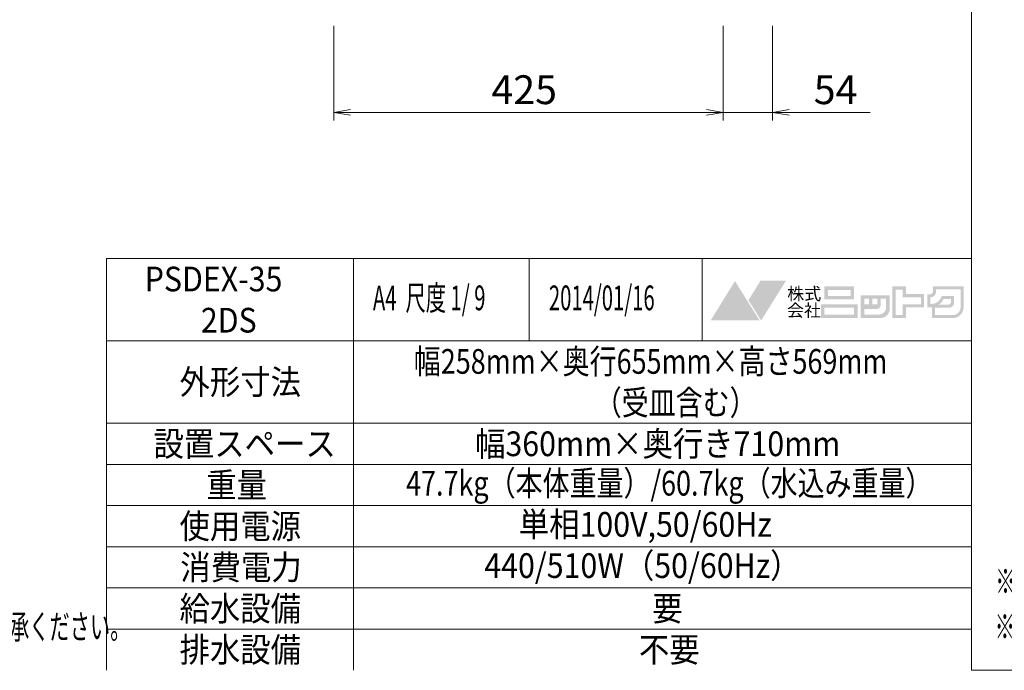
# Model space of a CAD drawing. Units: millimetres. Extents: x 1000 to 8635, y -81 to 5051.
# Drawn here: x 1744 to 2819, y 2485 to 3196 of the extents above; entities that cross this region are included whole.
import ezdxf

# ---------------------------------------------------------------- set-up
doc = ezdxf.new("R2010")
doc.units = ezdxf.units.MM
doc.layers.get('0').update_dxf_attribs({"lineweight": 18})
for name, color, linetype, lineweight in [('AM_5', 51, 'Continuous', 18), ('図面枠', 111, 'Continuous', 15), ('文字', 31, 'Continuous', 18)]:
    doc.layers.add(name, color=color, linetype=linetype, lineweight=lineweight)
doc.styles.add('0.9横', font='simplex.shx', dxfattribs={"width": 0.9, "bigfont": 'bigfont.shx'})
doc.styles.get("Standard").update_dxf_attribs({"font": 'simplex.shx', "bigfont": 'bigfont.shx'})
doc.styles.add('承認', font='simplex.shx', dxfattribs={"width": 0.9, "bigfont": 'bigfont.shx'})

# ---------------------------------------------------------------- blocks, each defined once
blk = doc.blocks.new('A$C3E216A47')
for points in [[(132.3753646699682, -215.1553035600271), (138.3153646699683, -215.1553035600271), (135.3273646699682, -210.3735039872524)], [(136.9601797931629, -212.6856915169816), (138.5033646699682, -215.1553035600271), (141.5177344235788, -210.3313035600272), (138.4313646699682, -210.3313035600272)]]:
    blk.add_hatch(color=172).paths.add_polyline_path(points)
h = blk.add_hatch(color=172)
h.paths.add_polyline_path([(146.1873646699682, -212.5993035600271), (149.7873646699682, -212.5993035600271), (149.7873646699682, -211.0153035600271), (146.1873646699682, -211.0153035600271)])
h.paths.add_polyline_path([(149.3553646699681, -212.1673035600272), (146.6193646699682, -212.1673035600272), (146.6193646699682, -211.4473035600272), (149.3553646699681, -211.4473035600272)], flags=16)
h = blk.add_hatch(color=172)
h.paths.add_polyline_path([(156.0873646699681, -211.0153035600271), (154.4313646699682, -211.0153035600271), (154.4313646699682, -214.8673035600273), (156.0873646699681, -214.8673035600273), (156.0873646699681, -213.5713035600271), (158.2833646699682, -213.5713035600271), (158.2833646699682, -211.9513035600272), (156.0873646699681, -211.9513035600272)])
h.paths.add_polyline_path([(157.8873646699681, -213.1753035600271), (155.6913646699682, -213.1753035600271), (155.6913646699682, -214.4713035600272), (154.8273646699681, -214.4713035600272), (154.8273646699681, -211.4113035600271), (155.6913646699682, -211.4113035600271), (155.6913646699682, -212.3473035600272), (157.8873646699681, -212.3473035600272)], flags=16)
h = blk.add_hatch(color=172)
edge = h.paths.add_edge_path()
edge.add_arc((158.9385646699681, -211.562503560027), 0.4319999999999919, -90.0000000000008, 6.252776074688882e-13, ccw=False)
edge.add_line((158.9385646699681, -211.9945035600273), (158.6793646699681, -211.9945035600273))
edge.add_line((158.6793646699682, -211.9945035600273), (158.6793646699682, -213.5713035600273))
edge.add_line((158.6793646699682, -213.5713035600271), (159.2409646699682, -213.5713035600271))
edge.add_line((159.2409646699682, -213.5713035600271), (159.2409646699682, -214.8673035600272))
edge.add_line((159.2409646699682, -214.8673035600273), (161.8113646699683, -214.8673035600273))
edge.add_arc((161.7466892721776, -213.5426281622366), 1.326253300312942, 272.7951656096049, 357.2048343903955)
edge.add_line((163.0713646699682, -213.6073035600272), (163.0713646699682, -211.0153035600272))
edge.add_line((163.0713646699682, -211.0153035600271), (159.3705646699682, -211.0153035600271))
edge.add_line((159.3705646699682, -211.0153035600271), (159.3705646699682, -211.562503560027))
edge = h.paths.add_edge_path(flags=16)
edge.add_arc((161.1633646699681, -212.8513035600272), 0.396, 270, 359.9999999999994, ccw=False)
edge.add_line((161.1633646699681, -213.2473035600273), (160.0257646699681, -213.2473035600273))
edge.add_arc((159.5101146747273, -212.2001415640249), 1.167237406641532, 296.2168428093594, 343.7226386468612)
edge.add_line((160.6305646699681, -212.5273035600272), (161.5593646699681, -212.5273035600272))
edge.add_line((161.5593646699682, -212.5273035600272), (161.5593646699682, -212.8513035600273))
edge = h.paths.add_edge_path(flags=16)
edge.add_arc((161.7393646699682, -213.5353035600271), 0.9719999999999998, -90, 0, ccw=False)
edge.add_line((161.7393646699682, -214.5073035600272), (159.6009646699682, -214.5073035600272))
edge.add_line((159.6009646699682, -214.5073035600272), (159.6009646699682, -213.6073035600273))
edge.add_line((159.6009646699682, -213.6073035600272), (161.3073646699682, -213.6073035600272))
edge.add_arc((161.3073646699682, -212.9953035600271), 0.6120000000000021, 270, 359.9999999999998)
edge.add_line((161.9193646699683, -212.9953035600271), (161.9193646699683, -212.1673035600271))
edge.add_line((161.9193646699683, -212.1673035600272), (160.4073646699681, -212.1673035600272))
edge.add_arc((159.1791245863661, -211.8792554597047), 1.26156466780984, 272.8096825768741, 346.80145960765606, ccw=False)
edge.add_line((159.2409646699682, -213.1393035600272), (159.0393646699682, -213.1393035600272))
edge.add_line((159.0393646699682, -213.1393035600272), (159.0393646699682, -212.3545035600272))
edge.add_arc((159.0393646699682, -211.6633035600272), 0.6912000000000017, 270.0000000000007, 359.9999999999998)
edge.add_line((159.730564669968, -211.6633035600272), (159.730564669968, -211.3753035600272))
edge.add_line((159.730564669968, -211.3753035600272), (162.711364669968, -211.3753035600272))
edge.add_line((162.711364669968, -211.3753035600272), (162.711364669968, -213.5353035600273))
h = blk.add_hatch(color=172)
edge = h.paths.add_edge_path()
edge.add_line((150.5793646699681, -214.8673035600273), (152.9553646699682, -214.8673035600273))
edge.add_arc((152.9553646699683, -213.7153035600271), 1.152, 270, 360)
edge.add_line((154.107364669968, -213.7153035600271), (154.107364669968, -212.0953035600271))
edge.add_line((154.107364669968, -212.0953035600271), (150.5793646699683, -212.0953035600271))
edge.add_line((150.5793646699681, -212.0953035600271), (150.5793646699681, -214.8673035600273))
h.paths.add_polyline_path([(151.5873646699681, -213.2113035600271), (151.0113646699681, -213.2113035600271), (151.0113646699681, -212.4913035600272), (151.5873646699681, -212.4913035600272)], flags=16)
h.paths.add_polyline_path([(152.595364669968, -213.2113035600271), (151.9833646699681, -213.2113035600271), (151.9833646699681, -212.4913035600272), (152.595364669968, -212.4913035600272)], flags=16)
edge = h.paths.add_edge_path(flags=16)
edge.add_arc((152.7753646699683, -213.5353035600271), 0.9, -90, 0, ccw=False)
edge.add_line((152.7753646699683, -214.4353035600271), (151.0113646699683, -214.4353035600271))
edge.add_line((151.0113646699681, -214.4353035600271), (151.0113646699681, -213.7513035600272))
edge.add_line((151.0113646699681, -213.7513035600272), (152.5593646699681, -213.7513035600272))
edge.add_arc((152.5593646699682, -213.3193035600271), 0.4320000000000002, 270, 360)
edge.add_line((152.9913646699682, -213.3193035600271), (152.9913646699682, -212.4913035600272))
edge.add_line((152.9913646699682, -212.4913035600272), (153.6753646699682, -212.4913035600272))
edge.add_line((153.6753646699681, -212.4913035600272), (153.6753646699681, -213.5353035600273))
h = blk.add_hatch(color=172)
h.paths.add_polyline_path([(145.7553646699681, -214.8673035600273), (150.219364669968, -214.8673035600273), (150.219364669968, -213.1753035600271), (145.7553646699681, -213.1753035600271)])
h.paths.add_polyline_path([(149.7873646699682, -214.4353035600271), (146.1873646699682, -214.4353035600271), (146.1873646699682, -213.6073035600272), (149.7873646699682, -213.6073035600272)], flags=16)
at = {"color": 0, "linetype": 'ByBlock', "lineweight": -2}
for p, q in [((88.66666699459527, -189.5555561935201), (86.66666699459526, -189.8888895268534)), ((88.66666699459527, -189.5555561935202), (86.66666699459526, -189.8888895268535)), ((88.66666699459527, -190.2222228601867), (86.66666699459526, -189.8888895268534)), ((86.66666699459526, -189.8888895268534), (88.66666699459527, -189.8888895268534)), ((88.66666699459527, -190.2222228601868), (86.66666699459526, -189.8888895268535)), ((86.66666699459526, -189.8888895268535), (88.66666699459527, -189.8888895268535)), ((131.8888894525185, -189.5555561935201), (133.8888894525186, -189.8888895268534)), ((131.8888894525185, -189.5555561935201), (133.8888894525186, -189.8888895268534)), ((131.8888894525185, -190.2222228601867), (133.8888894525186, -189.8888895268534)), ((133.8888894525186, -189.8888895268534), (131.8888894525185, -189.8888895268534)), ((131.8888894525185, -190.2222228601868), (133.8888894525186, -189.8888895268534)), ((133.8888894525186, -189.8888895268534), (131.8888894525185, -189.8888895268534)), ((141.8888893713559, -189.5555561935201), (139.8888893713559, -189.8888895268534)), ((141.8888893713559, -190.2222228601868), (139.8888893713559, -189.8888895268534)), ((139.8888893713559, -189.8888895268534), (141.8888893713559, -189.8888895268534))]:
    blk.add_line(p, q, dxfattribs=at)
at = {"layer": 'AM_5', "color": 4, "lineweight": 9}
for p, q in [((86.66666699459526, -179.3888895268534), (86.66666699459526, -190.8888895268534)), ((133.8888894525186, -179.3888895268534), (133.8888894525186, -190.8888895268534)), ((133.8888894525186, -179.3888895268533), (133.8888894525186, -190.8888895268534)), ((139.8888893713559, -179.3888895268534), (139.8888893713559, -190.8888895268534)), ((88.66666699459527, -189.8888895268534), (131.8888894525185, -189.8888895268534)), ((88.66666699459527, -189.8888895268535), (90.6666669945952, -189.8888895268535)), ((131.8888894525185, -189.8888895268534), (129.8888894525186, -189.8888895268534)), ((133.8888894525186, -189.8888895268534), (139.8888893713559, -189.8888895268534)), ((141.8888893713559, -189.8888895268534), (151.722222704689, -189.8888895268534))]:
    blk.add_line(p, q, dxfattribs=at)
at = {"layer": '図面枠'}
for p, q in [((164.0482416418663, 27.46325526519627), (164.0482416418663, -257.6222633136392)), ((59.0482416418664, -207.6222633136392), (59.04824164186635, -257.6222633136392)), ((59.0482416418664, -207.6222633136392), (164.0482416418663, -207.6222633136389)), ((89.0482416418664, -207.6222633136391), (89.04824164186633, -257.6222633136392)), ((110.3526885533604, -217.6222633136394), (110.3526885533604, -207.6222633136393)), ((131.3526885533603, -217.6222633136394), (131.3526885533603, -207.6222633136393)), ((59.04824164186639, -217.6222633136392), (164.0482416418663, -217.622263313639)), ((59.04824164186635, -227.6222633136391), (164.0482416418663, -227.6222633136389)), ((59.04824164186635, -232.6222633136392), (164.0482416418663, -232.6222633136389)), ((59.04824164186635, -237.6222633136392), (164.0482416418663, -237.6222633136389)), ((59.04824164186635, -242.6222633136392), (164.0482416418663, -242.622263313639)), ((59.04824164186635, -247.6222633136392), (164.0482416418663, -247.6222633136389)), ((59.04824164186635, -252.6222633136391), (164.0482416418663, -252.6222633136389))]:
    blk.add_line(p, q, dxfattribs=at)
at = {"color": 172}
for s, p in [('株式', (141.6660787720279, -212.6696049060359)), ('会社', (141.6393514993006, -214.6817867242176))]:
    blk.add_text(s, height=1.511999999999997, dxfattribs=at).set_placement(p)
at = {"layer": 'AM_5'}
for s, p in [('425', (105.7777782235569, -188.8888895268534)), ('54', (144.8888893713558, -188.8888895268534))]:
    blk.add_text(s, height=3.5, dxfattribs=at).set_placement(p)
at = {"layer": '図面枠'}
for s, style, width, p in [('A4  尺度 1/ 9', '0.9横', 0.6, (91.39475081189919, -213.9079775993533)), ('2014/01/16', '0.9横', 0.6, (112.7526885533604, -213.9079775993536)), ('幅258mm×奥行655mm×高さ569mm', '承認', 0.8, (96.35395592758078, -221.6222633136391)), ('外形寸法', '承認', 0.9, (67.92824164186638, -224.1222633136392)), ('（受皿含む）', '承認', 0.8, (118.3082416418665, -226.6222633136391)), ('幅360mm×奥行き710mm', '承認', 0.9, (103.7910987847234, -231.6222633136391)), ('設置スペース', '承認', 0.9, (64.77824164186634, -231.6222633136391)), ('47.7kg（本体重量）/60.7kg（水込み重量）', '承認', 0.8, (95.41681307043785, -236.4079775993533)), ('重量', '承認', 0.9, (71.16824164186636, -236.6222633136391)), ('使用電源', '承認', 0.9, (67.92824164186638, -241.6222633136391)), ('単相100V,50/60Hz', '承認', 0.9, (109.1010987847234, -241.4079775993533)), ('消費電力', '承認', 0.9, (68.01824164186638, -246.6222633136391)), ('440/510W（50/60Hz）', '承認', 0.9, (104.909670213295, -246.4079775993533)), ('給水設備', '承認', 0.9, (67.92824164186638, -251.6222633136391)), ('要', '承認', 0.9, (125.2882416418664, -251.622263313639)), ('排水設備', '承認', 0.9, (67.92824164186625, -256.6222633136391)), ('不要', '承認', 0.9, (123.6682416418664, -256.6222633136391))]:
    blk.add_text(s, height=3, dxfattribs=dict(at, style=style, width=width)).set_placement(p)
at = {"layer": '図面枠', "width": 0.6}
blk.add_text('%%U※改良の為、予告なく仕様・デザインを変更することがあります。ご了承ください。', height=3, dxfattribs=at).set_placement((-31.35102620703934, -253.8222633136391))
at = {"layer": '文字', "style": '承認', "width": 0.9}
for s, p in [('PSDEX-35', (63.69824164186642, -211.6222633136392)), ('2DS', (70.51252735615212, -216.6222633136392))]:
    blk.add_text(s, height=3, dxfattribs=at).set_placement(p)
blk = doc.blocks.new('A$C75190F7D')
at = {"layer": '図面枠'}
for p, q in [((-34.18608627394542, -257.5981610400623), (-34.18608627394531, 27.48735753877298)), ((164.0139137260547, -257.5981610400623), (-34.18608627394542, -257.5981610400623))]:
    blk.add_line(p, q, dxfattribs=at)
at = {"layer": '図面枠', "width": 0.6}
for s, p in [('%%U※寸法には組立ネジ部は含まれておりません。', (-31.30608627394543, -248.2981610400625)), ('%%U※改良の為、予告なく仕様・デザインを変更することがあります。ご了承ください。', (-31.38535412285103, -253.7981610400624))]:
    blk.add_text(s, height=3, dxfattribs=at).set_placement(p)

msp = doc.modelspace()

# ---------------------------------------------------------------- block references
at = {"xscale": 9, "yscale": 9, "zscale": 9}
for name, p in [('A$C3E216A47', (1306.991139098978, 4803.672323662951)), ('A$C75190F7D', (3091.100090341282, 4803.455403200762))]:
    msp.add_blockref(name, p, dxfattribs=at)

doc.saveas('drawing.dxf')
